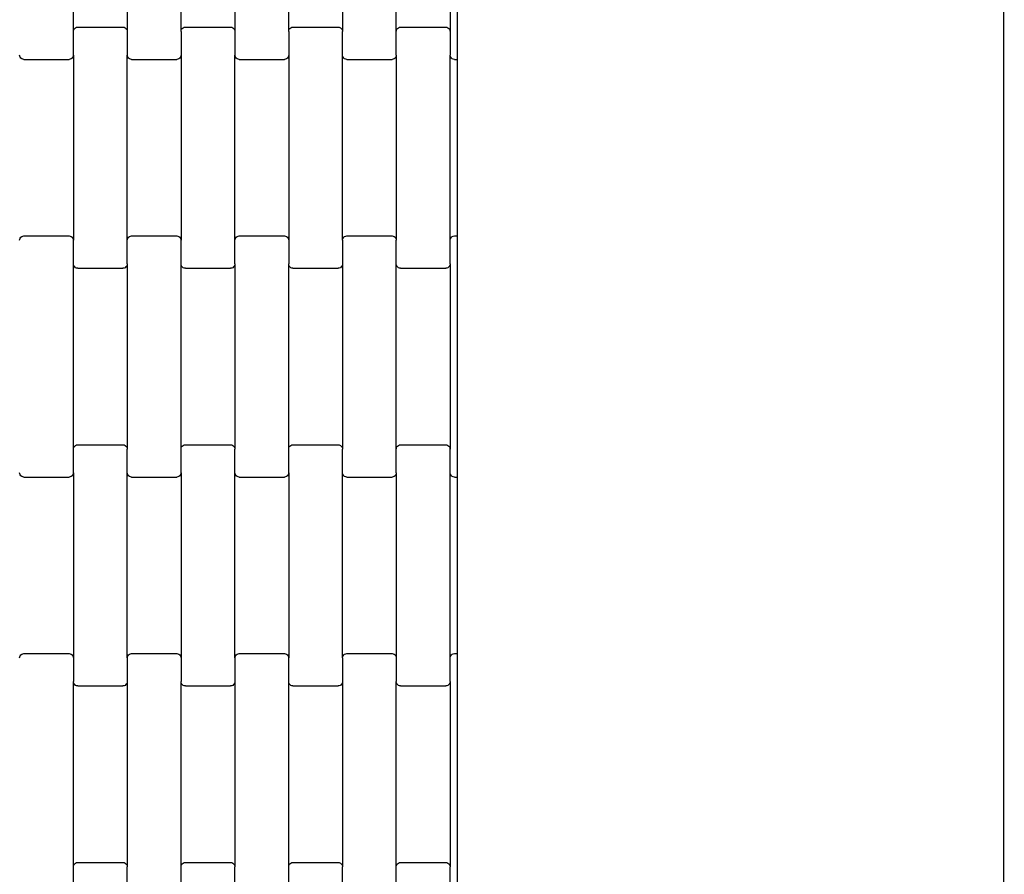
# Model space of a CAD drawing. Units: millimetres. Extents: x 2192 to 19992, y 1176 to 15976.
# Drawn here: x 10756 to 11214, y 7372 to 7769 of the extents above; entities that cross this region are included whole.
import ezdxf

# ---------------------------------------------------------------- set-up
doc = ezdxf.new("R2010")
doc.units = ezdxf.units.MM
doc.layers.add('wymiary 100', color=5, linetype='Continuous')
doc.layers.add('wymiary 100 strefy', color=5, linetype='Continuous')
doc.styles.get("Standard").update_dxf_attribs({"font": 'arial.ttf'})
doc.dimstyles.new('FK_rzuty 100_m', dxfattribs={"dimscale": 100, "dimtxt": 2.5, "dimasz": 2.5, "dimexe": 1.25, "dimexo": 0.625, "dimtad": 1, "dimlfac": 0.001, "dimrnd": 0.01, "dimzin": 1, "dimdsep": 46, "dimtxsty": 'Standard', "dimblk": 'OBLIQUE', "dimblk1": 'ARCHTICK', "dimblk2": 'OBLIQUE', "dimcen": 2.5, "dimadec": 0, "dimazin": 0, "dimtfac": 1, "dimtmove": 0, "dimatfit": 3, "dimfxl": 1, "dimarcsym": 0})
doc.dimstyles.new('FK_rzuty 100_STREFY', dxfattribs={"dimscale": 100, "dimtxt": 4, "dimasz": 2.5, "dimexe": 1.25, "dimexo": 0.625, "dimgap": 1, "dimtad": 1, "dimlfac": 0.001, "dimrnd": 0.01, "dimzin": 1, "dimdsep": 46, "dimtxsty": 'Standard', "dimblk": 'OBLIQUE', "dimcen": 2.5, "dimadec": 0, "dimazin": 0, "dimtfac": 1, "dimtmove": 0, "dimatfit": 3, "dimfxl": 1, "dimarcsym": 0})

# ---------------------------------------------------------------- blocks, each defined once
blk = doc.blocks.new('_Oblique')
at = {"color": 0, "linetype": 'ByBlock', "lineweight": -2}
blk.add_line((-0.5, -0.5), (0.5, 0.5), dxfattribs=at)
blk = doc.blocks.new('*D7')
at = {"layer": 'Defpoints', "color": 0, "transparency": 16777216}
for p in [(7918.34, 8558.32), (19035.79, 8457.82), (19035.79, 1845.7)]:
    blk.add_point(p, dxfattribs=at)
at = {"layer": 'wymiary 100 strefy', "color": 0, "lineweight": -2, "transparency": 16777216}
for p, q in [((7918.34, 8495.82), (7918.34, 1720.7)), ((19035.79, 8395.32), (19035.79, 1720.7)), ((7918.34, 1845.7), (19035.79, 1845.7))]:
    blk.add_line(p, q, dxfattribs=at)
at = {"layer": 'wymiary 100 strefy', "color": 0, "lineweight": -2, "transparency": 16777216, "xscale": 250, "yscale": 250, "zscale": 250, "rotation": 180}
blk.add_blockref('_Oblique', (7918.34, 1845.7), dxfattribs=at)
at = {"layer": 'wymiary 100 strefy', "color": 0, "lineweight": -2, "transparency": 16777216, "xscale": 250, "yscale": 250, "zscale": 250}
blk.add_blockref('_Oblique', (19035.79, 1845.7), dxfattribs=at)
at = {"layer": 'wymiary 100 strefy', "color": 0, "transparency": 16777216, "insert": (13477.07, 2146.66), "char_height": 400, "attachment_point": 5}
blk.add_mtext('11.12 m', dxfattribs=at)
blk = doc.blocks.new('*D9')
at = {"layer": 'Defpoints', "color": 0, "transparency": 16777216}
for p in [(9662.33, 8549), (17288.16, 8548.96), (17288.16, 4080.67)]:
    blk.add_point(p, dxfattribs=at)
at = {"layer": 'wymiary 100', "color": 0, "lineweight": -2, "transparency": 16777216}
for p, q in [((9662.33, 8486.5), (9662.33, 3955.67)), ((17288.16, 8486.46), (17288.16, 3955.67)), ((9662.33, 4080.67), (17288.16, 4080.67))]:
    blk.add_line(p, q, dxfattribs=at)
at = {"layer": 'wymiary 100', "color": 0, "lineweight": -2, "transparency": 16777216, "xscale": 250, "yscale": 250, "zscale": 250, "rotation": 180}
blk.add_blockref('_Oblique', (9662.33, 4080.67), dxfattribs=at)
at = {"layer": 'wymiary 100', "color": 0, "lineweight": -2, "transparency": 16777216, "xscale": 250, "yscale": 250, "zscale": 250}
blk.add_blockref('_Oblique', (17288.16, 4080.67), dxfattribs=at)
at = {"layer": 'wymiary 100', "color": 0, "transparency": 16777216, "insert": (13475.25, 4270.9), "char_height": 250, "attachment_point": 5}
blk.add_mtext('7.63', dxfattribs=at)
blk = doc.blocks.new('_ArchTick')
at = {"color": 0, "linetype": 'ByBlock', "const_width": 0.15}
blk.add_lwpolyline([(-0.5, -0.5), (0.5, 0.5)], dxfattribs=at)
blk = doc.blocks.new('*D8')
at = {"layer": 'Defpoints', "color": 0, "transparency": 16777216}
for p in [(13510.69, 14107), (6924.31, 2991.5), (13553.05, 2991.5)]:
    blk.add_point(p, dxfattribs=at)
at = {"layer": 'wymiary 100 strefy', "color": 0, "lineweight": -2, "transparency": 16777216}
for p, q in [((13448.19, 14107), (6799.31, 14107)), ((6924.31, 14107), (6924.31, 2991.5)), ((13490.55, 2991.5), (6799.31, 2991.5))]:
    blk.add_line(p, q, dxfattribs=at)
at = {"layer": 'wymiary 100 strefy', "color": 0, "lineweight": -2, "transparency": 16777216, "xscale": 250, "yscale": 250, "zscale": 250}
for p, rotation in [((6924.31, 14107), 90), ((6924.31, 2991.5), 270)]:
    blk.add_blockref('_Oblique', p, dxfattribs=dict(at, rotation=rotation))
at = {"layer": 'wymiary 100 strefy', "color": 0, "transparency": 16777216, "insert": (6623.35, 8549.25), "char_height": 400, "attachment_point": 5, "rotation": 90}
blk.add_mtext('11.12 m', dxfattribs=at)

msp = doc.modelspace()

# ---------------------------------------------------------------- linework, layer by layer
for p, q in [((11213.334, 6288.502), (11213.334, 10809.416)), ((10959.334, 7856.942), (10959.334, 7756.942)), ((10781.139, 7763.929), (10781.139, 7849.954)), ((10806.139, 7849.954), (10806.139, 7763.929)), ((10831.139, 7763.929), (10831.139, 7849.954)), ((10856.139, 7849.954), (10856.139, 7763.929)), ((10881.139, 7763.929), (10881.139, 7849.954)), ((10906.139, 7849.954), (10906.139, 7763.929)), ((10931.139, 7763.929), (10931.139, 7849.954)), ((10956.139, 7849.954), (10956.139, 7763.929)), ((10781.139, 7763.929), (10781.208, 7764.45)), ((10781.139, 7752.954), (10781.139, 7763.929)), ((10781.208, 7764.45), (10781.407, 7764.935)), ((10781.407, 7764.935), (10781.725, 7765.352)), ((10781.725, 7765.352), (10782.139, 7765.672)), ((10782.139, 7765.672), (10782.622, 7765.873)), ((10782.622, 7765.873), (10783.139, 7765.942)), ((10783.139, 7765.942), (10804.139, 7765.942)), ((10804.139, 7765.942), (10804.657, 7765.873)), ((10804.657, 7765.873), (10805.139, 7765.672)), ((10805.139, 7765.672), (10805.554, 7765.352)), ((10805.554, 7765.352), (10805.871, 7764.935)), ((10805.871, 7764.935), (10806.071, 7764.45)), ((10806.071, 7764.45), (10806.139, 7763.929)), ((10806.139, 7763.929), (10806.139, 7752.954)), ((10831.139, 7763.929), (10831.208, 7764.45)), ((10831.139, 7763.929), (10831.139, 7752.954)), ((10831.208, 7764.45), (10831.407, 7764.935)), ((10831.407, 7764.935), (10831.725, 7765.352)), ((10831.725, 7765.352), (10832.139, 7765.672)), ((10832.139, 7765.672), (10832.622, 7765.873)), ((10832.622, 7765.873), (10833.139, 7765.942)), ((10833.139, 7765.942), (10854.139, 7765.942)), ((10854.139, 7765.942), (10854.657, 7765.873)), ((10854.657, 7765.873), (10855.139, 7765.672)), ((10855.139, 7765.672), (10855.554, 7765.352)), ((10855.554, 7765.352), (10855.871, 7764.935)), ((10855.871, 7764.935), (10856.071, 7764.45)), ((10856.071, 7764.45), (10856.139, 7763.929)), ((10856.139, 7763.929), (10856.139, 7752.954)), ((10881.139, 7763.929), (10881.208, 7764.45)), ((10881.139, 7763.929), (10881.139, 7752.954)), ((10881.208, 7764.45), (10881.407, 7764.935)), ((10881.407, 7764.935), (10881.725, 7765.352)), ((10881.725, 7765.352), (10882.139, 7765.672)), ((10882.139, 7765.672), (10882.622, 7765.873)), ((10882.622, 7765.873), (10883.139, 7765.942)), ((10883.139, 7765.942), (10904.139, 7765.942)), ((10904.139, 7765.942), (10904.657, 7765.873)), ((10904.657, 7765.873), (10905.139, 7765.672)), ((10905.139, 7765.672), (10905.554, 7765.352)), ((10905.554, 7765.352), (10905.871, 7764.935)), ((10905.871, 7764.935), (10906.071, 7764.45)), ((10906.071, 7764.45), (10906.139, 7763.929)), ((10906.139, 7752.954), (10906.139, 7763.929)), ((10931.139, 7763.929), (10931.208, 7764.45)), ((10931.139, 7752.954), (10931.139, 7763.929)), ((10931.208, 7764.45), (10931.407, 7764.935)), ((10931.407, 7764.935), (10931.725, 7765.352)), ((10931.725, 7765.352), (10932.139, 7765.672)), ((10932.139, 7765.672), (10932.622, 7765.873)), ((10932.622, 7765.873), (10933.139, 7765.942)), ((10933.139, 7765.942), (10954.139, 7765.942)), ((10954.139, 7765.942), (10954.657, 7765.873)), ((10954.657, 7765.873), (10955.139, 7765.672)), ((10955.139, 7765.672), (10955.554, 7765.352)), ((10955.554, 7765.352), (10955.871, 7764.935)), ((10955.871, 7764.935), (10956.071, 7764.45)), ((10956.071, 7764.45), (10956.139, 7763.929)), ((10956.139, 7763.929), (10956.139, 7752.954)), ((10959.334, 7756.942), (10959.334, 7750.942)), ((10756.208, 7752.433), (10756.139, 7752.954)), ((10756.407, 7751.948), (10756.208, 7752.433)), ((10756.725, 7751.531), (10756.407, 7751.948)), ((10757.139, 7751.211), (10756.725, 7751.531)), ((10757.622, 7751.01), (10757.139, 7751.211)), ((10758.139, 7750.942), (10757.622, 7751.01)), ((10758.139, 7750.942), (10779.139, 7750.942)), ((10779.657, 7751.01), (10779.139, 7750.942)), ((10780.139, 7751.211), (10779.657, 7751.01)), ((10780.554, 7751.531), (10780.139, 7751.211)), ((10780.871, 7751.948), (10780.554, 7751.531)), ((10781.071, 7752.433), (10780.871, 7751.948)), ((10781.139, 7752.954), (10781.071, 7752.433)), ((10781.139, 7752.954), (10781.139, 7666.929)), ((10806.208, 7752.433), (10806.139, 7752.954)), ((10806.139, 7666.929), (10806.139, 7752.954)), ((10806.407, 7751.948), (10806.208, 7752.433)), ((10806.725, 7751.531), (10806.407, 7751.948)), ((10807.139, 7751.211), (10806.725, 7751.531)), ((10807.622, 7751.01), (10807.139, 7751.211)), ((10808.139, 7750.942), (10807.622, 7751.01)), ((10808.139, 7750.942), (10829.139, 7750.942)), ((10829.657, 7751.01), (10829.139, 7750.942)), ((10830.139, 7751.211), (10829.657, 7751.01)), ((10830.554, 7751.531), (10830.139, 7751.211)), ((10830.871, 7751.948), (10830.554, 7751.531)), ((10831.071, 7752.433), (10830.871, 7751.948)), ((10831.139, 7752.954), (10831.071, 7752.433)), ((10831.139, 7752.954), (10831.139, 7666.929)), ((10856.208, 7752.433), (10856.139, 7752.954)), ((10856.139, 7666.929), (10856.139, 7752.954)), ((10856.407, 7751.948), (10856.208, 7752.433)), ((10856.725, 7751.531), (10856.407, 7751.948)), ((10857.139, 7751.211), (10856.725, 7751.531)), ((10857.622, 7751.01), (10857.139, 7751.211)), ((10858.139, 7750.942), (10857.622, 7751.01)), ((10858.139, 7750.942), (10879.139, 7750.942)), ((10879.657, 7751.01), (10879.139, 7750.942)), ((10880.139, 7751.211), (10879.657, 7751.01)), ((10880.554, 7751.531), (10880.139, 7751.211)), ((10880.871, 7751.948), (10880.554, 7751.531)), ((10881.071, 7752.433), (10880.871, 7751.948)), ((10881.139, 7752.954), (10881.071, 7752.433)), ((10881.139, 7752.954), (10881.139, 7666.929)), ((10906.139, 7666.929), (10906.139, 7752.954)), ((10906.208, 7752.433), (10906.139, 7752.954)), ((10906.407, 7751.948), (10906.208, 7752.433)), ((10906.725, 7751.531), (10906.407, 7751.948)), ((10907.139, 7751.211), (10906.725, 7751.531)), ((10907.622, 7751.01), (10907.139, 7751.211)), ((10908.139, 7750.942), (10907.622, 7751.01)), ((10908.139, 7750.942), (10929.139, 7750.942)), ((10929.657, 7751.01), (10929.139, 7750.942)), ((10930.139, 7751.211), (10929.657, 7751.01)), ((10930.554, 7751.531), (10930.139, 7751.211)), ((10930.871, 7751.948), (10930.554, 7751.531)), ((10931.071, 7752.433), (10930.871, 7751.948)), ((10931.139, 7752.954), (10931.071, 7752.433)), ((10931.139, 7752.954), (10931.139, 7666.929)), ((10956.208, 7752.433), (10956.139, 7752.954)), ((10956.139, 7666.929), (10956.139, 7752.954)), ((10956.407, 7751.948), (10956.208, 7752.433)), ((10956.725, 7751.531), (10956.407, 7751.948)), ((10957.139, 7751.211), (10956.725, 7751.531)), ((10957.622, 7751.01), (10957.139, 7751.211)), ((10958.139, 7750.942), (10957.622, 7751.01)), ((10958.139, 7750.942), (10959.334, 7750.942)), ((10959.334, 7750.942), (10959.334, 7668.942)), ((10756.139, 7666.929), (10756.208, 7667.45)), ((10756.208, 7667.45), (10756.407, 7667.935)), ((10756.407, 7667.935), (10756.725, 7668.352)), ((10756.725, 7668.352), (10757.139, 7668.672)), ((10757.139, 7668.672), (10757.622, 7668.873)), ((10757.622, 7668.873), (10758.139, 7668.942)), ((10758.139, 7668.942), (10779.139, 7668.942)), ((10779.139, 7668.942), (10779.657, 7668.873)), ((10779.657, 7668.873), (10780.139, 7668.672)), ((10780.139, 7668.672), (10780.554, 7668.352)), ((10780.554, 7668.352), (10780.871, 7667.935)), ((10780.871, 7667.935), (10781.071, 7667.45)), ((10781.071, 7667.45), (10781.139, 7666.929)), ((10781.139, 7655.954), (10781.139, 7666.929)), ((10806.139, 7666.929), (10806.208, 7667.45)), ((10806.139, 7655.954), (10806.139, 7666.929)), ((10806.208, 7667.45), (10806.407, 7667.935)), ((10806.407, 7667.935), (10806.725, 7668.352)), ((10806.725, 7668.352), (10807.139, 7668.672)), ((10807.139, 7668.672), (10807.622, 7668.873)), ((10807.622, 7668.873), (10808.139, 7668.942)), ((10808.139, 7668.942), (10829.139, 7668.942)), ((10829.139, 7668.942), (10829.657, 7668.873)), ((10829.657, 7668.873), (10830.139, 7668.672)), ((10830.139, 7668.672), (10830.554, 7668.352)), ((10830.554, 7668.352), (10830.871, 7667.935)), ((10830.871, 7667.935), (10831.071, 7667.45)), ((10831.071, 7667.45), (10831.139, 7666.929)), ((10831.139, 7655.954), (10831.139, 7666.929)), ((10856.139, 7666.929), (10856.208, 7667.45)), ((10856.139, 7655.954), (10856.139, 7666.929)), ((10856.208, 7667.45), (10856.407, 7667.935)), ((10856.407, 7667.935), (10856.725, 7668.352)), ((10856.725, 7668.352), (10857.139, 7668.672)), ((10857.139, 7668.672), (10857.622, 7668.873)), ((10857.622, 7668.873), (10858.139, 7668.942)), ((10858.139, 7668.942), (10879.139, 7668.942)), ((10879.139, 7668.942), (10879.657, 7668.873)), ((10879.657, 7668.873), (10880.139, 7668.672)), ((10880.139, 7668.672), (10880.554, 7668.352)), ((10880.554, 7668.352), (10880.871, 7667.935)), ((10880.871, 7667.935), (10881.071, 7667.45)), ((10881.071, 7667.45), (10881.139, 7666.929)), ((10881.139, 7666.929), (10881.139, 7655.954)), ((10906.139, 7666.929), (10906.208, 7667.45)), ((10906.139, 7666.929), (10906.139, 7655.954)), ((10906.208, 7667.45), (10906.407, 7667.935)), ((10906.407, 7667.935), (10906.725, 7668.352)), ((10906.725, 7668.352), (10907.139, 7668.672)), ((10907.139, 7668.672), (10907.622, 7668.873)), ((10907.622, 7668.873), (10908.139, 7668.942)), ((10908.139, 7668.942), (10929.139, 7668.942)), ((10929.139, 7668.942), (10929.657, 7668.873)), ((10929.657, 7668.873), (10930.139, 7668.672)), ((10930.139, 7668.672), (10930.554, 7668.352)), ((10930.554, 7668.352), (10930.871, 7667.935)), ((10930.871, 7667.935), (10931.071, 7667.45)), ((10931.071, 7667.45), (10931.139, 7666.929)), ((10931.139, 7655.954), (10931.139, 7666.929)), ((10956.139, 7666.929), (10956.208, 7667.45)), ((10956.139, 7655.954), (10956.139, 7666.929)), ((10956.208, 7667.45), (10956.407, 7667.935)), ((10956.407, 7667.935), (10956.725, 7668.352)), ((10956.725, 7668.352), (10957.139, 7668.672)), ((10957.139, 7668.672), (10957.622, 7668.873)), ((10957.622, 7668.873), (10958.139, 7668.942)), ((10958.139, 7668.942), (10959.334, 7668.942)), ((10959.334, 7668.942), (10959.334, 7662.942)), ((10959.334, 7662.942), (10959.334, 7562.942)), ((10781.139, 7569.929), (10781.139, 7655.954)), ((10781.208, 7655.433), (10781.139, 7655.954)), ((10781.407, 7654.948), (10781.208, 7655.433)), ((10781.725, 7654.531), (10781.407, 7654.948)), ((10782.139, 7654.211), (10781.725, 7654.531)), ((10782.622, 7654.01), (10782.139, 7654.211)), ((10783.139, 7653.942), (10782.622, 7654.01)), ((10783.139, 7653.942), (10804.139, 7653.942)), ((10804.657, 7654.01), (10804.139, 7653.942)), ((10805.139, 7654.211), (10804.657, 7654.01)), ((10805.554, 7654.531), (10805.139, 7654.211)), ((10805.871, 7654.948), (10805.554, 7654.531)), ((10806.071, 7655.433), (10805.871, 7654.948)), ((10806.139, 7655.954), (10806.071, 7655.433)), ((10806.139, 7655.954), (10806.139, 7569.929)), ((10831.139, 7569.929), (10831.139, 7655.954)), ((10831.208, 7655.433), (10831.139, 7655.954)), ((10831.407, 7654.948), (10831.208, 7655.433)), ((10831.725, 7654.531), (10831.407, 7654.948)), ((10832.139, 7654.211), (10831.725, 7654.531)), ((10832.622, 7654.01), (10832.139, 7654.211)), ((10833.139, 7653.942), (10832.622, 7654.01)), ((10833.139, 7653.942), (10854.139, 7653.942)), ((10854.657, 7654.01), (10854.139, 7653.942)), ((10855.139, 7654.211), (10854.657, 7654.01)), ((10855.554, 7654.531), (10855.139, 7654.211)), ((10855.871, 7654.948), (10855.554, 7654.531)), ((10856.071, 7655.433), (10855.871, 7654.948)), ((10856.139, 7655.954), (10856.071, 7655.433)), ((10856.139, 7655.954), (10856.139, 7569.929)), ((10881.208, 7655.433), (10881.139, 7655.954)), ((10881.139, 7569.929), (10881.139, 7655.954)), ((10881.407, 7654.948), (10881.208, 7655.433)), ((10881.725, 7654.531), (10881.407, 7654.948)), ((10882.139, 7654.211), (10881.725, 7654.531)), ((10882.622, 7654.01), (10882.139, 7654.211)), ((10883.139, 7653.942), (10882.622, 7654.01)), ((10883.139, 7653.942), (10904.139, 7653.942)), ((10904.657, 7654.01), (10904.139, 7653.942)), ((10905.139, 7654.211), (10904.657, 7654.01)), ((10905.554, 7654.531), (10905.139, 7654.211)), ((10905.871, 7654.948), (10905.554, 7654.531)), ((10906.071, 7655.433), (10905.871, 7654.948)), ((10906.139, 7655.954), (10906.071, 7655.433)), ((10906.139, 7655.954), (10906.139, 7569.929)), ((10931.139, 7569.929), (10931.139, 7655.954)), ((10931.208, 7655.433), (10931.139, 7655.954)), ((10931.407, 7654.948), (10931.208, 7655.433)), ((10931.725, 7654.531), (10931.407, 7654.948)), ((10932.139, 7654.211), (10931.725, 7654.531)), ((10932.622, 7654.01), (10932.139, 7654.211)), ((10933.139, 7653.942), (10932.622, 7654.01)), ((10933.139, 7653.942), (10954.139, 7653.942)), ((10954.657, 7654.01), (10954.139, 7653.942)), ((10955.139, 7654.211), (10954.657, 7654.01)), ((10955.554, 7654.531), (10955.139, 7654.211)), ((10955.871, 7654.948), (10955.554, 7654.531)), ((10956.071, 7655.433), (10955.871, 7654.948)), ((10956.139, 7655.954), (10956.071, 7655.433)), ((10956.139, 7655.954), (10956.139, 7569.929)), ((10781.139, 7569.929), (10781.208, 7570.45)), ((10781.208, 7570.45), (10781.407, 7570.935)), ((10781.407, 7570.935), (10781.725, 7571.352)), ((10781.725, 7571.352), (10782.139, 7571.672)), ((10782.139, 7571.672), (10782.622, 7571.873)), ((10782.622, 7571.873), (10783.139, 7571.942)), ((10783.139, 7571.942), (10804.139, 7571.942)), ((10804.139, 7571.942), (10804.657, 7571.873)), ((10804.657, 7571.873), (10805.139, 7571.672)), ((10805.139, 7571.672), (10805.554, 7571.352)), ((10805.554, 7571.352), (10805.871, 7570.935)), ((10805.871, 7570.935), (10806.071, 7570.45)), ((10806.071, 7570.45), (10806.139, 7569.929)), ((10831.139, 7569.929), (10831.208, 7570.45)), ((10831.208, 7570.45), (10831.407, 7570.935)), ((10831.407, 7570.935), (10831.725, 7571.352)), ((10831.725, 7571.352), (10832.139, 7571.672)), ((10832.139, 7571.672), (10832.622, 7571.873)), ((10832.622, 7571.873), (10833.139, 7571.942)), ((10833.139, 7571.942), (10854.139, 7571.942)), ((10854.139, 7571.942), (10854.657, 7571.873)), ((10854.657, 7571.873), (10855.139, 7571.672)), ((10855.139, 7571.672), (10855.554, 7571.352)), ((10855.554, 7571.352), (10855.871, 7570.935)), ((10855.871, 7570.935), (10856.071, 7570.45)), ((10856.071, 7570.45), (10856.139, 7569.929)), ((10881.139, 7569.929), (10881.208, 7570.45)), ((10881.208, 7570.45), (10881.407, 7570.935)), ((10881.407, 7570.935), (10881.725, 7571.352)), ((10881.725, 7571.352), (10882.139, 7571.672)), ((10882.139, 7571.672), (10882.622, 7571.873)), ((10882.622, 7571.873), (10883.139, 7571.942)), ((10883.139, 7571.942), (10904.139, 7571.942)), ((10904.139, 7571.942), (10904.657, 7571.873)), ((10904.657, 7571.873), (10905.139, 7571.672)), ((10905.139, 7571.672), (10905.554, 7571.352)), ((10905.554, 7571.352), (10905.871, 7570.935)), ((10905.871, 7570.935), (10906.071, 7570.45)), ((10906.071, 7570.45), (10906.139, 7569.929)), ((10931.139, 7569.929), (10931.208, 7570.45)), ((10931.208, 7570.45), (10931.407, 7570.935)), ((10931.407, 7570.935), (10931.725, 7571.352)), ((10931.725, 7571.352), (10932.139, 7571.672)), ((10932.139, 7571.672), (10932.622, 7571.873)), ((10932.622, 7571.873), (10933.139, 7571.942)), ((10933.139, 7571.942), (10954.139, 7571.942)), ((10954.139, 7571.942), (10954.657, 7571.873)), ((10954.657, 7571.873), (10955.139, 7571.672)), ((10955.139, 7571.672), (10955.554, 7571.352)), ((10955.554, 7571.352), (10955.871, 7570.935)), ((10955.871, 7570.935), (10956.071, 7570.45)), ((10956.071, 7570.45), (10956.139, 7569.929)), ((10781.139, 7558.954), (10781.139, 7569.929)), ((10806.139, 7558.954), (10806.139, 7569.929)), ((10831.139, 7558.954), (10831.139, 7569.929)), ((10856.139, 7558.954), (10856.139, 7569.929)), ((10881.139, 7558.954), (10881.139, 7569.929)), ((10906.139, 7558.954), (10906.139, 7569.929)), ((10931.139, 7558.954), (10931.139, 7569.929)), ((10956.139, 7558.954), (10956.139, 7569.929)), ((10959.334, 7562.942), (10959.334, 7556.942)), ((10756.208, 7558.433), (10756.139, 7558.954)), ((10756.407, 7557.948), (10756.208, 7558.433)), ((10756.725, 7557.531), (10756.407, 7557.948)), ((10757.139, 7557.211), (10756.725, 7557.531)), ((10757.622, 7557.01), (10757.139, 7557.211)), ((10758.139, 7556.942), (10757.622, 7557.01)), ((10758.139, 7556.942), (10779.139, 7556.942)), ((10779.657, 7557.01), (10779.139, 7556.942)), ((10780.139, 7557.211), (10779.657, 7557.01)), ((10780.554, 7557.531), (10780.139, 7557.211)), ((10780.871, 7557.948), (10780.554, 7557.531)), ((10781.071, 7558.433), (10780.871, 7557.948)), ((10781.139, 7558.954), (10781.071, 7558.433)), ((10781.139, 7558.954), (10781.139, 7472.929)), ((10806.139, 7472.929), (10806.139, 7558.954)), ((10806.208, 7558.433), (10806.139, 7558.954)), ((10806.407, 7557.948), (10806.208, 7558.433)), ((10806.725, 7557.531), (10806.407, 7557.948)), ((10807.139, 7557.211), (10806.725, 7557.531)), ((10807.622, 7557.01), (10807.139, 7557.211)), ((10808.139, 7556.942), (10807.622, 7557.01)), ((10808.139, 7556.942), (10829.139, 7556.942)), ((10829.657, 7557.01), (10829.139, 7556.942)), ((10830.139, 7557.211), (10829.657, 7557.01)), ((10830.554, 7557.531), (10830.139, 7557.211)), ((10830.871, 7557.948), (10830.554, 7557.531)), ((10831.071, 7558.433), (10830.871, 7557.948)), ((10831.139, 7558.954), (10831.071, 7558.433)), ((10831.139, 7558.954), (10831.139, 7472.929)), ((10856.139, 7472.929), (10856.139, 7558.954)), ((10856.208, 7558.433), (10856.139, 7558.954)), ((10856.407, 7557.948), (10856.208, 7558.433)), ((10856.725, 7557.531), (10856.407, 7557.948)), ((10857.139, 7557.211), (10856.725, 7557.531)), ((10857.622, 7557.01), (10857.139, 7557.211)), ((10858.139, 7556.942), (10857.622, 7557.01)), ((10858.139, 7556.942), (10879.139, 7556.942)), ((10879.657, 7557.01), (10879.139, 7556.942)), ((10880.139, 7557.211), (10879.657, 7557.01)), ((10880.554, 7557.531), (10880.139, 7557.211)), ((10880.871, 7557.948), (10880.554, 7557.531)), ((10881.071, 7558.433), (10880.871, 7557.948)), ((10881.139, 7558.954), (10881.071, 7558.433)), ((10881.139, 7558.954), (10881.139, 7472.929)), ((10906.139, 7472.929), (10906.139, 7558.954)), ((10906.208, 7558.433), (10906.139, 7558.954)), ((10906.407, 7557.948), (10906.208, 7558.433)), ((10906.725, 7557.531), (10906.407, 7557.948)), ((10907.139, 7557.211), (10906.725, 7557.531)), ((10907.622, 7557.01), (10907.139, 7557.211)), ((10908.139, 7556.942), (10907.622, 7557.01)), ((10908.139, 7556.942), (10929.139, 7556.942)), ((10929.657, 7557.01), (10929.139, 7556.942)), ((10930.139, 7557.211), (10929.657, 7557.01)), ((10930.554, 7557.531), (10930.139, 7557.211)), ((10930.871, 7557.948), (10930.554, 7557.531)), ((10931.071, 7558.433), (10930.871, 7557.948)), ((10931.139, 7558.954), (10931.071, 7558.433)), ((10931.139, 7558.954), (10931.139, 7472.929)), ((10956.139, 7472.929), (10956.139, 7558.954)), ((10956.208, 7558.433), (10956.139, 7558.954)), ((10956.407, 7557.948), (10956.208, 7558.433)), ((10956.725, 7557.531), (10956.407, 7557.948)), ((10957.139, 7557.211), (10956.725, 7557.531)), ((10957.622, 7557.01), (10957.139, 7557.211)), ((10958.139, 7556.942), (10957.622, 7557.01)), ((10958.139, 7556.942), (10959.334, 7556.942)), ((10959.334, 7556.942), (10959.334, 7474.942)), ((10756.407, 7473.935), (10756.725, 7474.352)), ((10756.725, 7474.352), (10757.139, 7474.672)), ((10757.139, 7474.672), (10757.622, 7474.873)), ((10757.622, 7474.873), (10758.139, 7474.942)), ((10758.139, 7474.942), (10779.139, 7474.942)), ((10779.139, 7474.942), (10779.657, 7474.873)), ((10779.657, 7474.873), (10780.139, 7474.672)), ((10780.139, 7474.672), (10780.554, 7474.352)), ((10780.554, 7474.352), (10780.871, 7473.935)), ((10806.407, 7473.935), (10806.725, 7474.352)), ((10806.725, 7474.352), (10807.139, 7474.672)), ((10807.139, 7474.672), (10807.622, 7474.873)), ((10807.622, 7474.873), (10808.139, 7474.942)), ((10808.139, 7474.942), (10829.139, 7474.942)), ((10829.139, 7474.942), (10829.657, 7474.873)), ((10829.657, 7474.873), (10830.139, 7474.672)), ((10830.139, 7474.672), (10830.554, 7474.352)), ((10830.554, 7474.352), (10830.871, 7473.935)), ((10856.407, 7473.935), (10856.725, 7474.352)), ((10856.725, 7474.352), (10857.139, 7474.672)), ((10857.139, 7474.672), (10857.622, 7474.873)), ((10857.622, 7474.873), (10858.139, 7474.942)), ((10858.139, 7474.942), (10879.139, 7474.942)), ((10879.139, 7474.942), (10879.657, 7474.873)), ((10879.657, 7474.873), (10880.139, 7474.672)), ((10880.139, 7474.672), (10880.554, 7474.352)), ((10880.554, 7474.352), (10880.871, 7473.935)), ((10906.407, 7473.935), (10906.725, 7474.352)), ((10906.725, 7474.352), (10907.139, 7474.672)), ((10907.139, 7474.672), (10907.622, 7474.873)), ((10907.622, 7474.873), (10908.139, 7474.942)), ((10908.139, 7474.942), (10929.139, 7474.942)), ((10929.139, 7474.942), (10929.657, 7474.873)), ((10929.657, 7474.873), (10930.139, 7474.672)), ((10930.139, 7474.672), (10930.554, 7474.352)), ((10930.554, 7474.352), (10930.871, 7473.935)), ((10956.407, 7473.935), (10956.725, 7474.352)), ((10956.725, 7474.352), (10957.139, 7474.672)), ((10957.139, 7474.672), (10957.622, 7474.873)), ((10957.622, 7474.873), (10958.139, 7474.942)), ((10958.139, 7474.942), (10959.334, 7474.942)), ((10959.334, 7474.942), (10959.334, 7468.942)), ((10756.139, 7472.929), (10756.208, 7473.45)), ((10756.208, 7473.45), (10756.407, 7473.935)), ((10780.871, 7473.935), (10781.071, 7473.45)), ((10781.071, 7473.45), (10781.139, 7472.929)), ((10781.139, 7472.929), (10781.139, 7461.954)), ((10806.139, 7472.929), (10806.208, 7473.45)), ((10806.139, 7472.929), (10806.139, 7461.954)), ((10806.208, 7473.45), (10806.407, 7473.935)), ((10830.871, 7473.935), (10831.071, 7473.45)), ((10831.071, 7473.45), (10831.139, 7472.929)), ((10831.139, 7472.929), (10831.139, 7461.954)), ((10856.139, 7472.929), (10856.208, 7473.45)), ((10856.139, 7472.929), (10856.139, 7461.954)), ((10856.208, 7473.45), (10856.407, 7473.935)), ((10880.871, 7473.935), (10881.071, 7473.45)), ((10881.071, 7473.45), (10881.139, 7472.929)), ((10881.139, 7461.954), (10881.139, 7472.929)), ((10906.139, 7472.929), (10906.208, 7473.45)), ((10906.139, 7472.929), (10906.139, 7461.954)), ((10906.208, 7473.45), (10906.407, 7473.935)), ((10930.871, 7473.935), (10931.071, 7473.45)), ((10931.071, 7473.45), (10931.139, 7472.929)), ((10931.139, 7472.929), (10931.139, 7461.954)), ((10956.139, 7472.929), (10956.208, 7473.45)), ((10956.139, 7461.954), (10956.139, 7472.929)), ((10956.208, 7473.45), (10956.407, 7473.935)), ((10959.334, 7468.942), (10959.334, 7368.942)), ((10781.208, 7461.433), (10781.139, 7461.954)), ((10781.139, 7375.929), (10781.139, 7461.954)), ((10781.407, 7460.948), (10781.208, 7461.433)), ((10781.725, 7460.531), (10781.407, 7460.948)), ((10782.139, 7460.211), (10781.725, 7460.531)), ((10805.554, 7460.531), (10805.139, 7460.211)), ((10805.871, 7460.948), (10805.554, 7460.531)), ((10806.071, 7461.433), (10805.871, 7460.948)), ((10806.139, 7461.954), (10806.071, 7461.433)), ((10806.139, 7461.954), (10806.139, 7375.929)), ((10831.208, 7461.433), (10831.139, 7461.954)), ((10831.139, 7375.929), (10831.139, 7461.954)), ((10831.407, 7460.948), (10831.208, 7461.433)), ((10831.725, 7460.531), (10831.407, 7460.948)), ((10832.139, 7460.211), (10831.725, 7460.531)), ((10855.554, 7460.531), (10855.139, 7460.211)), ((10855.871, 7460.948), (10855.554, 7460.531)), ((10856.071, 7461.433), (10855.871, 7460.948)), ((10856.139, 7461.954), (10856.071, 7461.433)), ((10856.139, 7461.954), (10856.139, 7375.929)), ((10881.139, 7375.929), (10881.139, 7461.954)), ((10881.208, 7461.433), (10881.139, 7461.954)), ((10881.407, 7460.948), (10881.208, 7461.433)), ((10881.725, 7460.531), (10881.407, 7460.948)), ((10882.139, 7460.211), (10881.725, 7460.531)), ((10905.554, 7460.531), (10905.139, 7460.211)), ((10905.871, 7460.948), (10905.554, 7460.531)), ((10906.071, 7461.433), (10905.871, 7460.948)), ((10906.139, 7461.954), (10906.071, 7461.433)), ((10906.139, 7461.954), (10906.139, 7375.929)), ((10931.208, 7461.433), (10931.139, 7461.954)), ((10931.139, 7375.929), (10931.139, 7461.954)), ((10931.407, 7460.948), (10931.208, 7461.433)), ((10931.725, 7460.531), (10931.407, 7460.948)), ((10932.139, 7460.211), (10931.725, 7460.531)), ((10955.554, 7460.531), (10955.139, 7460.211)), ((10955.871, 7460.948), (10955.554, 7460.531)), ((10956.071, 7461.433), (10955.871, 7460.948)), ((10956.139, 7461.954), (10956.071, 7461.433)), ((10956.139, 7461.954), (10956.139, 7375.929)), ((10782.622, 7460.01), (10782.139, 7460.211)), ((10783.139, 7459.942), (10782.622, 7460.01)), ((10783.139, 7459.942), (10804.139, 7459.942)), ((10804.657, 7460.01), (10804.139, 7459.942)), ((10805.139, 7460.211), (10804.657, 7460.01)), ((10832.622, 7460.01), (10832.139, 7460.211)), ((10833.139, 7459.942), (10832.622, 7460.01)), ((10833.139, 7459.942), (10854.139, 7459.942)), ((10854.657, 7460.01), (10854.139, 7459.942)), ((10855.139, 7460.211), (10854.657, 7460.01)), ((10882.622, 7460.01), (10882.139, 7460.211)), ((10883.139, 7459.942), (10882.622, 7460.01)), ((10883.139, 7459.942), (10904.139, 7459.942)), ((10904.657, 7460.01), (10904.139, 7459.942)), ((10905.139, 7460.211), (10904.657, 7460.01)), ((10932.622, 7460.01), (10932.139, 7460.211)), ((10933.139, 7459.942), (10932.622, 7460.01)), ((10933.139, 7459.942), (10954.139, 7459.942)), ((10954.657, 7460.01), (10954.139, 7459.942)), ((10955.139, 7460.211), (10954.657, 7460.01)), ((10781.139, 7375.929), (10781.208, 7376.45)), ((10781.139, 7364.954), (10781.139, 7375.929)), ((10781.208, 7376.45), (10781.407, 7376.935)), ((10781.407, 7376.935), (10781.725, 7377.352)), ((10781.725, 7377.352), (10782.139, 7377.672)), ((10782.139, 7377.672), (10782.622, 7377.873)), ((10782.622, 7377.873), (10783.139, 7377.942)), ((10783.139, 7377.942), (10804.139, 7377.942)), ((10804.139, 7377.942), (10804.657, 7377.873)), ((10804.657, 7377.873), (10805.139, 7377.672)), ((10805.139, 7377.672), (10805.554, 7377.352)), ((10805.554, 7377.352), (10805.871, 7376.935)), ((10805.871, 7376.935), (10806.071, 7376.45)), ((10806.071, 7376.45), (10806.139, 7375.929)), ((10806.139, 7364.954), (10806.139, 7375.929)), ((10831.139, 7375.929), (10831.208, 7376.45)), ((10831.139, 7364.954), (10831.139, 7375.929)), ((10831.208, 7376.45), (10831.407, 7376.935)), ((10831.407, 7376.935), (10831.725, 7377.352)), ((10831.725, 7377.352), (10832.139, 7377.672)), ((10832.139, 7377.672), (10832.622, 7377.873)), ((10832.622, 7377.873), (10833.139, 7377.942)), ((10833.139, 7377.942), (10854.139, 7377.942)), ((10854.139, 7377.942), (10854.657, 7377.873)), ((10854.657, 7377.873), (10855.139, 7377.672)), ((10855.139, 7377.672), (10855.554, 7377.352)), ((10855.554, 7377.352), (10855.871, 7376.935)), ((10855.871, 7376.935), (10856.071, 7376.45)), ((10856.071, 7376.45), (10856.139, 7375.929)), ((10856.139, 7364.954), (10856.139, 7375.929)), ((10881.139, 7375.929), (10881.208, 7376.45)), ((10881.139, 7364.954), (10881.139, 7375.929)), ((10881.208, 7376.45), (10881.407, 7376.935)), ((10881.407, 7376.935), (10881.725, 7377.352)), ((10881.725, 7377.352), (10882.139, 7377.672)), ((10882.139, 7377.672), (10882.622, 7377.873)), ((10882.622, 7377.873), (10883.139, 7377.942)), ((10883.139, 7377.942), (10904.139, 7377.942)), ((10904.139, 7377.942), (10904.657, 7377.873)), ((10904.657, 7377.873), (10905.139, 7377.672)), ((10905.139, 7377.672), (10905.554, 7377.352)), ((10905.554, 7377.352), (10905.871, 7376.935)), ((10905.871, 7376.935), (10906.071, 7376.45)), ((10906.071, 7376.45), (10906.139, 7375.929)), ((10906.139, 7364.954), (10906.139, 7375.929)), ((10931.139, 7375.929), (10931.208, 7376.45)), ((10931.139, 7364.954), (10931.139, 7375.929)), ((10931.208, 7376.45), (10931.407, 7376.935)), ((10931.407, 7376.935), (10931.725, 7377.352)), ((10931.725, 7377.352), (10932.139, 7377.672)), ((10932.139, 7377.672), (10932.622, 7377.873)), ((10932.622, 7377.873), (10933.139, 7377.942)), ((10933.139, 7377.942), (10954.139, 7377.942)), ((10954.139, 7377.942), (10954.657, 7377.873)), ((10954.657, 7377.873), (10955.139, 7377.672)), ((10955.139, 7377.672), (10955.554, 7377.352)), ((10955.554, 7377.352), (10955.871, 7376.935)), ((10955.871, 7376.935), (10956.071, 7376.45)), ((10956.071, 7376.45), (10956.139, 7375.929)), ((10956.139, 7364.954), (10956.139, 7375.929))]:
    msp.add_line(p, q)

# ---------------------------------------------------------------- dimensions: what is measured, and where the dimension line sits
at = {"layer": 'wymiary 100'}
dim = msp.add_linear_dim(base=(17288.164, 4080.67), p1=(9662.333, 8549.002), p2=(17288.164, 8548.959), dimstyle='FK_rzuty 100_m', dxfattribs=at)
dim.commit()
dim.dimension.update_dxf_attribs({"geometry": '*D9', "text_midpoint": (13475.249, 4270.898)})
at = {"layer": 'wymiary 100 strefy'}
dim = msp.add_linear_dim(base=(6924.306, 2991.501), p1=(13510.686, 14107.002), p2=(13553.047, 2991.501), angle=90, dimstyle='FK_rzuty 100_STREFY', override={"dimpost": ' m'}, dxfattribs=at)
dim.commit()
dim.dimension.update_dxf_attribs({"geometry": '*D8', "text_midpoint": (6623.351, 8549.252)})
dim = msp.add_linear_dim(base=(19035.794, 1845.701), p1=(7918.343, 8558.323), p2=(19035.794, 8457.821), dimstyle='FK_rzuty 100_STREFY', override={"dimpost": ' m'}, dxfattribs=at)
dim.commit()
dim.dimension.update_dxf_attribs({"geometry": '*D7', "text_midpoint": (13477.069, 2146.656)})

doc.saveas('drawing.dxf')
